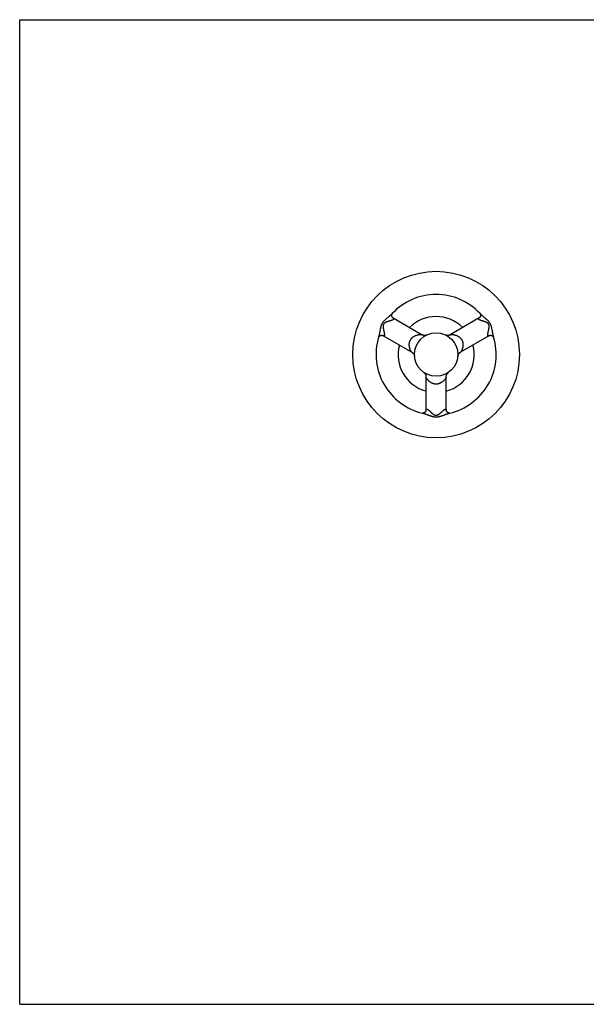
# Model space of a CAD drawing. Units: inches. Extents: x 0 to 11, y 0 to 8.5.
# Drawn here: x 0 to 4.9, y 0 to 8.5 of the extents above; entities that cross this region are included whole.
import ezdxf

# ---------------------------------------------------------------- set-up
doc = ezdxf.new("R2010")
doc.units = ezdxf.units.IN
doc.header["$LTSCALE"] = 0.605
doc.header["$MEASUREMENT"] = 0
doc.layers.get('0').update_dxf_attribs({"linetype": 'CONTINUOUS'})

msp = doc.modelspace()

# ---------------------------------------------------------------- linework, layer by layer
at = {"color": 7, "linetype": 'Continuous'}
for p, q in [((0, 0), (0, 8.5)), ((0, 8.5), (11, 8.5)), ((3.2154, 5.9628), (3.2154, 5.9629)), ((3.2228, 5.9248), (3.2228, 5.9248)), ((3.2228, 5.9248), (3.4729, 5.7803)), ((3.9666, 5.9248), (3.7164, 5.7803)), ((3.1353, 5.7732), (3.3855, 5.6287)), ((4.0541, 5.7732), (3.8039, 5.6287)), ((4.0907, 5.7605), (4.0908, 5.7605)), ((3.5072, 5.129), (3.5072, 5.4179)), ((3.6822, 5.129), (3.6822, 5.418)), ((3.4779, 5.1036), (3.4778, 5.1036)), ((0, 0), (11, 0))]:
    msp.add_line(p, q, dxfattribs=at)
for points in [[(3.2227, 5.9248), (3.2227, 5.9248), (3.2226, 5.9248), (3.2225, 5.9249), (3.2224, 5.925), (3.2222, 5.9251), (3.222, 5.9253), (3.2217, 5.9255), (3.2214, 5.9257), (3.2211, 5.926), (3.2207, 5.9263), (3.2204, 5.9266), (3.2199, 5.927), (3.2195, 5.9275), (3.2191, 5.928), (3.2186, 5.9285), (3.2181, 5.9291), (3.2176, 5.9297), (3.2171, 5.9304), (3.2167, 5.9311), (3.2162, 5.9319), (3.2157, 5.9327), (3.2152, 5.9335), (3.2147, 5.9345), (3.2143, 5.9354), (3.2138, 5.9365), (3.2134, 5.9376), (3.213, 5.9387), (3.2127, 5.9399), (3.2124, 5.941), (3.2121, 5.9423), (3.2119, 5.9435), (3.2117, 5.9448), (3.2116, 5.946), (3.2115, 5.9472), (3.2115, 5.9484), (3.2115, 5.9496), (3.2116, 5.9508), (3.2117, 5.9519), (3.2118, 5.9529), (3.212, 5.9539), (3.2122, 5.9549), (3.2124, 5.9558), (3.2126, 5.9566), (3.2129, 5.9574), (3.2131, 5.9581), (3.2133, 5.9588), (3.2136, 5.9594), (3.2138, 5.96), (3.2141, 5.9605), (3.2143, 5.961), (3.2145, 5.9614), (3.2147, 5.9618), (3.2149, 5.9621), (3.2151, 5.9624), (3.2152, 5.9626), (3.2154, 5.9628)], [(3.9742, 5.9624), (3.9744, 5.9621), (3.9746, 5.9618), (3.9748, 5.9614), (3.975, 5.961), (3.9752, 5.9605), (3.9755, 5.96), (3.9757, 5.9595), (3.9759, 5.9588), (3.9762, 5.9582), (3.9764, 5.9575), (3.9767, 5.9567), (3.9769, 5.9559), (3.9771, 5.955), (3.9773, 5.9541), (3.9774, 5.9531), (3.9776, 5.952), (3.9777, 5.951), (3.9778, 5.9498), (3.9778, 5.9487), (3.9778, 5.9475), (3.9777, 5.9462), (3.9776, 5.945), (3.9774, 5.9437), (3.9772, 5.9425), (3.977, 5.9412), (3.9767, 5.94), (3.9763, 5.9388), (3.9759, 5.9377), (3.9755, 5.9366), (3.9751, 5.9356), (3.9746, 5.9346), (3.9742, 5.9336), (3.9737, 5.9328), (3.9732, 5.9319), (3.9727, 5.9312), (3.9722, 5.9304), (3.9717, 5.9298), (3.9712, 5.9291), (3.9707, 5.9285), (3.9703, 5.928), (3.9698, 5.9275), (3.9694, 5.9271), (3.969, 5.9267), (3.9686, 5.9263), (3.9682, 5.926), (3.9679, 5.9257), (3.9676, 5.9255), (3.9673, 5.9253), (3.9671, 5.9251), (3.9669, 5.925), (3.9668, 5.9249), (3.9667, 5.9248), (3.9666, 5.9248), (3.9666, 5.9248)], [(3.9737, 5.9631), (3.9738, 5.963), (3.9739, 5.9629), (3.9741, 5.9627), (3.9742, 5.9624)], [(3.5132, 5.7779), (3.5119, 5.7774), (3.5105, 5.7769), (3.5091, 5.7764), (3.5077, 5.776), (3.5063, 5.7756), (3.5048, 5.7753), (3.5034, 5.775), (3.5019, 5.7747), (3.5005, 5.7746), (3.499, 5.7744), (3.4975, 5.7743), (3.4961, 5.7743), (3.4946, 5.7743), (3.4931, 5.7743), (3.4917, 5.7744), (3.4902, 5.7746), (3.4887, 5.7748), (3.4873, 5.775), (3.4858, 5.7753), (3.4844, 5.7756), (3.483, 5.776), (3.4816, 5.7765), (3.4802, 5.7769), (3.4788, 5.7775), (3.4774, 5.778), (3.4761, 5.7786), (3.4748, 5.7793), (3.4735, 5.78), (3.4729, 5.7803)], [(3.7164, 5.7803), (3.7158, 5.78), (3.7145, 5.7793), (3.7132, 5.7786), (3.7119, 5.778), (3.7105, 5.7775), (3.7091, 5.7769), (3.7077, 5.7765), (3.7063, 5.776), (3.7049, 5.7756), (3.7035, 5.7753), (3.702, 5.775), (3.7006, 5.7748), (3.6991, 5.7746), (3.6976, 5.7744), (3.6962, 5.7743), (3.6947, 5.7743), (3.6932, 5.7743), (3.6918, 5.7743), (3.6903, 5.7744), (3.6888, 5.7746), (3.6874, 5.7747), (3.6859, 5.775), (3.6845, 5.7753), (3.683, 5.7756), (3.6816, 5.776), (3.6802, 5.7764), (3.6788, 5.7769), (3.6774, 5.7774), (3.6761, 5.7779), (3.6753, 5.7783)], [(3.0984, 5.7602), (3.0985, 5.7604), (3.0986, 5.7605), (3.0987, 5.7607), (3.0988, 5.761)], [(3.0988, 5.761), (3.099, 5.7613), (3.0992, 5.7616), (3.0994, 5.762), (3.0996, 5.7624), (3.0999, 5.7628), (3.1003, 5.7633), (3.1006, 5.7638), (3.101, 5.7643), (3.1015, 5.7648), (3.102, 5.7654), (3.1025, 5.766), (3.1031, 5.7666), (3.1038, 5.7672), (3.1045, 5.7678), (3.1053, 5.7685), (3.1061, 5.7691), (3.107, 5.7697), (3.1079, 5.7704), (3.1089, 5.771), (3.11, 5.7716), (3.1111, 5.7721), (3.1122, 5.7727), (3.1134, 5.7731), (3.1146, 5.7736), (3.1158, 5.774), (3.117, 5.7743), (3.1182, 5.7746), (3.1194, 5.7749), (3.1205, 5.775), (3.1216, 5.7752), (3.1227, 5.7753), (3.1238, 5.7753), (3.1248, 5.7754), (3.1257, 5.7754), (3.1266, 5.7753), (3.1275, 5.7753), (3.1283, 5.7752), (3.1291, 5.7751), (3.1299, 5.7749), (3.1306, 5.7748), (3.1312, 5.7746), (3.1318, 5.7745), (3.1324, 5.7743), (3.1329, 5.7742), (3.1334, 5.774), (3.1338, 5.7739), (3.1341, 5.7737), (3.1344, 5.7736), (3.1347, 5.7735), (3.1349, 5.7734), (3.135, 5.7733), (3.1351, 5.7733), (3.1352, 5.7732), (3.1352, 5.7732)], [(4.0541, 5.7732), (4.0541, 5.7732), (4.0542, 5.7733), (4.0543, 5.7733), (4.0544, 5.7734), (4.0546, 5.7735), (4.0549, 5.7736), (4.0552, 5.7737), (4.0555, 5.7739), (4.0559, 5.774), (4.0564, 5.7742), (4.0569, 5.7743), (4.0575, 5.7745), (4.0581, 5.7746), (4.0587, 5.7748), (4.0594, 5.7749), (4.0601, 5.7751), (4.0609, 5.7752), (4.0617, 5.7752), (4.0626, 5.7753), (4.0635, 5.7754), (4.0645, 5.7754), (4.0655, 5.7753), (4.0665, 5.7753), (4.0676, 5.7752), (4.0687, 5.7751), (4.0699, 5.7749), (4.071, 5.7746), (4.0722, 5.7744), (4.0734, 5.774), (4.0746, 5.7736), (4.0758, 5.7732), (4.077, 5.7727), (4.0781, 5.7722), (4.0792, 5.7716), (4.0802, 5.771), (4.0812, 5.7704), (4.0822, 5.7698), (4.0831, 5.7692), (4.0839, 5.7685), (4.0847, 5.7679), (4.0854, 5.7673), (4.0861, 5.7666), (4.0867, 5.766), (4.0873, 5.7654), (4.0878, 5.7649), (4.0882, 5.7643), (4.0887, 5.7638), (4.089, 5.7633), (4.0894, 5.7629), (4.0896, 5.7624), (4.0899, 5.762), (4.0901, 5.7616), (4.0903, 5.7613), (4.0905, 5.761), (4.0906, 5.7608), (4.0907, 5.7605)], [(3.3854, 5.6287), (3.386, 5.6284), (3.3872, 5.6277), (3.3885, 5.6268), (3.3897, 5.626), (3.3908, 5.6251), (3.392, 5.6242), (3.3931, 5.6232), (3.3942, 5.6222), (3.3952, 5.6211), (3.3962, 5.62), (3.3972, 5.6189), (3.3982, 5.6178), (3.3991, 5.6166), (3.3999, 5.6154), (3.4008, 5.6142), (3.4015, 5.6129), (3.4023, 5.6116), (3.403, 5.6103), (3.4036, 5.609), (3.4042, 5.6077), (3.4048, 5.6063), (3.4053, 5.6049), (3.4058, 5.6036), (3.4062, 5.6022), (3.4066, 5.6007), (3.4069, 5.5993), (3.4072, 5.5979), (3.4074, 5.5965), (3.4076, 5.5951)], [(3.7815, 5.5935), (3.7817, 5.595), (3.7819, 5.5965), (3.7821, 5.5979), (3.7824, 5.5993), (3.7827, 5.6008), (3.7831, 5.6022), (3.7835, 5.6036), (3.784, 5.605), (3.7845, 5.6064), (3.7851, 5.6077), (3.7857, 5.6091), (3.7864, 5.6104), (3.7871, 5.6117), (3.7878, 5.613), (3.7886, 5.6142), (3.7894, 5.6154), (3.7903, 5.6166), (3.7912, 5.6178), (3.7921, 5.619), (3.7931, 5.6201), (3.7941, 5.6211), (3.7951, 5.6222), (3.7962, 5.6232), (3.7973, 5.6242), (3.7985, 5.6251), (3.7996, 5.626), (3.8008, 5.6268), (3.8021, 5.6277), (3.8033, 5.6284), (3.8039, 5.6287)], [(3.4878, 5.4549), (3.489, 5.4541), (3.4902, 5.4532), (3.4913, 5.4522), (3.4924, 5.4513), (3.4935, 5.4503), (3.4945, 5.4492), (3.4955, 5.4482), (3.4965, 5.447), (3.4974, 5.4459), (3.4983, 5.4447), (3.4992, 5.4435), (3.5, 5.4423), (3.5008, 5.4411), (3.5015, 5.4398), (3.5022, 5.4385), (3.5029, 5.4371), (3.5035, 5.4358), (3.504, 5.4344), (3.5045, 5.433), (3.505, 5.4316), (3.5054, 5.4302), (3.5058, 5.4288), (3.5062, 5.4274), (3.5064, 5.4259), (3.5067, 5.4245), (3.5069, 5.423), (3.507, 5.4215), (3.5071, 5.4201), (3.5071, 5.4186), (3.5072, 5.4179)], [(3.6822, 5.4179), (3.6822, 5.4186), (3.6822, 5.42), (3.6823, 5.4215), (3.6824, 5.423), (3.6826, 5.4244), (3.6829, 5.4259), (3.6831, 5.4274), (3.6835, 5.4288), (3.6839, 5.4302), (3.6843, 5.4316), (3.6848, 5.433), (3.6853, 5.4344), (3.6858, 5.4358), (3.6864, 5.4371), (3.6871, 5.4385), (3.6878, 5.4398), (3.6885, 5.441), (3.6893, 5.4423), (3.6901, 5.4435), (3.691, 5.4447), (3.6919, 5.4459), (3.6928, 5.447), (3.6938, 5.4481), (3.6948, 5.4492), (3.6958, 5.4503), (3.6969, 5.4513), (3.698, 5.4522), (3.6991, 5.4532), (3.7003, 5.454)], [(3.5072, 5.129), (3.5072, 5.129), (3.5072, 5.1289), (3.5071, 5.1288), (3.5071, 5.1286), (3.5071, 5.1284), (3.5071, 5.1281), (3.507, 5.1278), (3.507, 5.1274), (3.5069, 5.127), (3.5068, 5.1265), (3.5067, 5.126), (3.5066, 5.1255), (3.5064, 5.1249), (3.5062, 5.1242), (3.506, 5.1236), (3.5057, 5.1229), (3.5054, 5.1221), (3.5051, 5.1214), (3.5047, 5.1206), (3.5043, 5.1198), (3.5038, 5.119), (3.5033, 5.1181), (3.5028, 5.1172), (3.5021, 5.1164), (3.5015, 5.1155), (3.5007, 5.1146), (3.5, 5.1137), (3.4991, 5.1128), (3.4982, 5.1119), (3.4973, 5.1111), (3.4963, 5.1103), (3.4953, 5.1095), (3.4943, 5.1088), (3.4933, 5.1081), (3.4923, 5.1075), (3.4912, 5.1069), (3.4902, 5.1064), (3.4892, 5.1059), (3.4882, 5.1055), (3.4873, 5.1052), (3.4864, 5.1049), (3.4855, 5.1046), (3.4847, 5.1044), (3.4839, 5.1042), (3.4831, 5.104), (3.4824, 5.1039), (3.4817, 5.1038), (3.4811, 5.1037), (3.4806, 5.1037), (3.48, 5.1036), (3.4796, 5.1036), (3.4791, 5.1036), (3.4787, 5.1036), (3.4784, 5.1036), (3.4781, 5.1036), (3.4779, 5.1036)], [(3.7111, 5.1036), (3.7108, 5.1036), (3.7104, 5.1036), (3.71, 5.1036), (3.7095, 5.1036), (3.709, 5.1036), (3.7084, 5.1037), (3.7078, 5.1038), (3.7072, 5.1038), (3.7064, 5.104), (3.7057, 5.1041), (3.7049, 5.1043), (3.704, 5.1045), (3.7031, 5.1048), (3.7022, 5.1051), (3.7012, 5.1055), (3.7002, 5.1059), (3.6992, 5.1064), (3.6981, 5.1069), (3.697, 5.1075), (3.6959, 5.1082), (3.6948, 5.1089), (3.6938, 5.1096), (3.6927, 5.1105), (3.6917, 5.1113), (3.6907, 5.1122), (3.6898, 5.1132), (3.689, 5.1141), (3.6882, 5.1151), (3.6874, 5.116), (3.6867, 5.117), (3.6861, 5.1179), (3.6856, 5.1188), (3.6851, 5.1197), (3.6846, 5.1205), (3.6842, 5.1213), (3.6839, 5.1222), (3.6836, 5.1229), (3.6833, 5.1237), (3.6831, 5.1244), (3.6829, 5.125), (3.6827, 5.1257), (3.6825, 5.1262), (3.6824, 5.1268), (3.6823, 5.1272), (3.6823, 5.1276), (3.6822, 5.128), (3.6822, 5.1283), (3.6822, 5.1285), (3.6822, 5.1287), (3.6822, 5.1289), (3.6822, 5.129), (3.6822, 5.129)], [(3.7118, 5.1036), (3.7118, 5.1036), (3.7116, 5.1036), (3.7114, 5.1036), (3.7111, 5.1036)]]:
    msp.add_lwpolyline(points, dxfattribs=at)
for radius in [0.7188, 0.1875]:
    msp.add_circle((3.5947, 5.609), radius, dxfattribs=at)
for radius, start, end in [(0.5188, 43.0137, 136.9863), (0.3281, 45.46717, 134.53283), (0.5188, 163.0137, 256.9863), (0.5188, 283.0137, 16.9863), (0.3281, 165.46717, 254.53283), (0.3281, 285.46717, 14.53283)]:
    msp.add_arc((3.5947, 5.609), radius, start, end, dxfattribs=at)
for points, knots in [([(3.2153, 5.9629), (3.2147, 5.9621), (3.2132, 5.9607), (3.211, 5.9585), (3.2087, 5.9562), (3.2055, 5.9532), (3.2013, 5.9495), (3.1961, 5.9449), (3.1906, 5.9403), (3.185, 5.9357), (3.1792, 5.9309), (3.1734, 5.926), (3.1675, 5.921), (3.1625, 5.9166), (3.1586, 5.9131), (3.1556, 5.9103), (3.1527, 5.9075), (3.1497, 5.9046), (3.1468, 5.9016), (3.144, 5.8986), (3.1412, 5.8954), (3.1385, 5.8921), (3.1359, 5.8887), (3.1334, 5.8852), (3.131, 5.8817), (3.1296, 5.8792), (3.1288, 5.8779)], [0, 0, 0, 0, 0.024906, 0.050518, 0.076764, 0.103584, 0.158782, 0.215818, 0.274469, 0.33456, 0.395971, 0.458615, 0.522442, 0.587424, 0.620346, 0.653554, 0.687052, 0.720837, 0.754909, 0.789265, 0.823888, 0.85876, 0.893851, 0.929127, 0.964534, 1, 1, 1, 1]), ([(4.0605, 5.8779), (4.0598, 5.8792), (4.0586, 5.881), (4.0571, 5.8835), (4.0555, 5.8858), (4.0534, 5.8887), (4.0508, 5.8921), (4.0481, 5.8954), (4.0453, 5.8986), (4.0425, 5.9016), (4.0396, 5.9046), (4.0366, 5.9075), (4.0337, 5.9103), (4.0307, 5.9131), (4.0268, 5.9166), (4.0228, 5.9201), (4.0188, 5.9235), (4.0149, 5.9268), (4.0101, 5.9309), (4.0043, 5.9357), (3.9987, 5.9403), (3.9932, 5.9449), (3.988, 5.9495), (3.9838, 5.9532), (3.9806, 5.9562), (3.9783, 5.9585), (3.9761, 5.9607), (3.9746, 5.9621), (3.974, 5.9629)], [0, 0, 0, 0, 0.035465, 0.053182, 0.070874, 0.106151, 0.141241, 0.176114, 0.210739, 0.245095, 0.279163, 0.312943, 0.346438, 0.379648, 0.412572, 0.477555, 0.509614, 0.541383, 0.604029, 0.665441, 0.725532, 0.784182, 0.841217, 0.896413, 0.923233, 0.949481, 0.975095, 1, 1, 1, 1]), ([(3.1288, 5.8779), (3.1281, 5.8767), (3.1267, 5.8742), (3.1248, 5.8703), (3.123, 5.8664), (3.1214, 5.8625), (3.1199, 5.8585), (3.1186, 5.8545), (3.1173, 5.8505), (3.1162, 5.8465), (3.1151, 5.8425), (3.1142, 5.8386), (3.1133, 5.8346), (3.1122, 5.8294), (3.1109, 5.823), (3.1095, 5.8153), (3.1082, 5.8078), (3.1069, 5.8004), (3.1057, 5.7932), (3.1044, 5.7862), (3.1031, 5.7794), (3.102, 5.7739), (3.101, 5.7696), (3.1002, 5.7665), (3.0994, 5.7635), (3.0988, 5.7615), (3.0985, 5.7605)], [0, 0, 0, 0, 0.035466, 0.070873, 0.106149, 0.14124, 0.176112, 0.210737, 0.245094, 0.279164, 0.312945, 0.34644, 0.379648, 0.412571, 0.477556, 0.541386, 0.604032, 0.665442, 0.725532, 0.784184, 0.84122, 0.896417, 0.923238, 0.949488, 0.975102, 1, 1, 1, 1]), ([(3.1409, 5.871), (3.1403, 5.87), (3.1395, 5.8684), (3.1386, 5.8662), (3.1381, 5.8645), (3.1377, 5.8628), (3.1373, 5.8611), (3.137, 5.8594), (3.1368, 5.8578), (3.1367, 5.8561), (3.1366, 5.854), (3.1366, 5.8518), (3.1366, 5.8497), (3.1367, 5.8476), (3.1369, 5.8451), (3.1373, 5.8421), (3.1377, 5.8391), (3.1381, 5.8362), (3.1386, 5.8333), (3.1392, 5.8305), (3.1397, 5.8278), (3.1403, 5.8251), (3.141, 5.8215), (3.142, 5.8172), (3.1432, 5.8121), (3.1443, 5.8072), (3.1453, 5.8025), (3.1462, 5.7979), (3.1471, 5.7936), (3.1477, 5.7894), (3.148, 5.7868), (3.1481, 5.7855)], [0, 0, 0, 0, 0.040906, 0.061194, 0.081296, 0.101178, 0.120818, 0.140215, 0.159369, 0.178291, 0.196991, 0.233764, 0.251863, 0.269787, 0.305141, 0.339888, 0.374078, 0.40775, 0.440931, 0.47364, 0.505889, 0.537688, 0.569039, 0.630392, 0.689907, 0.747495, 0.803021, 0.856301, 0.907103, 0.955125, 1, 1, 1, 1]), ([(3.2186, 5.9075), (3.2174, 5.9069), (3.2149, 5.9058), (3.211, 5.9043), (3.2068, 5.9029), (3.2024, 5.9014), (3.1978, 5.8999), (3.193, 5.8984), (3.188, 5.8969), (3.1829, 5.8953), (3.1777, 5.8936), (3.1723, 5.8918), (3.1668, 5.8897), (3.1622, 5.8878), (3.1586, 5.886), (3.1558, 5.8846), (3.153, 5.8829), (3.1507, 5.8814), (3.149, 5.8801), (3.1476, 5.879), (3.1464, 5.8779), (3.1451, 5.8767), (3.1439, 5.8754), (3.1424, 5.8735), (3.1415, 5.872), (3.1409, 5.871)], [0, 0, 0, 0, 0.044875, 0.0929, 0.143701, 0.196983, 0.252511, 0.310099, 0.369615, 0.43097, 0.49412, 0.559078, 0.62593, 0.694863, 0.730217, 0.76624, 0.803013, 0.84063, 0.859785, 0.879182, 0.898822, 0.918704, 0.938805, 0.959094, 1, 1, 1, 1]), ([(3.2228, 5.9248), (3.2231, 5.9246), (3.2237, 5.9242), (3.2246, 5.9236), (3.2254, 5.923), (3.2262, 5.9224), (3.2269, 5.9218), (3.2274, 5.9212), (3.2279, 5.9206), (3.2285, 5.9198), (3.2288, 5.919), (3.2291, 5.9181), (3.2291, 5.9176), (3.2292, 5.917), (3.2291, 5.9164), (3.2289, 5.9158), (3.2287, 5.9151), (3.2281, 5.9142), (3.2273, 5.9131), (3.2262, 5.9121), (3.225, 5.9111), (3.2236, 5.9102), (3.2221, 5.9092), (3.2204, 5.9083), (3.2192, 5.9078), (3.2186, 5.9075)], [0, 0, 0, 0, 0.045131, 0.087858, 0.128139, 0.165962, 0.201341, 0.234341, 0.265117, 0.293861, 0.346139, 0.370332, 0.393661, 0.416488, 0.439171, 0.462046, 0.485397, 0.534322, 0.587225, 0.64469, 0.70688, 0.773726, 0.845036, 0.92055, 1, 1, 1, 1]), ([(3.9707, 5.9075), (3.9701, 5.9078), (3.9689, 5.9083), (3.9673, 5.9092), (3.9657, 5.9102), (3.9643, 5.9111), (3.9631, 5.9121), (3.962, 5.9131), (3.9612, 5.9142), (3.9606, 5.9151), (3.9604, 5.9158), (3.9602, 5.9164), (3.9602, 5.917), (3.9602, 5.9176), (3.9602, 5.9181), (3.9605, 5.919), (3.9609, 5.9198), (3.9614, 5.9206), (3.9619, 5.9212), (3.9625, 5.9218), (3.9631, 5.9224), (3.9639, 5.923), (3.9647, 5.9236), (3.9656, 5.9242), (3.9662, 5.9246), (3.9666, 5.9248)], [0, 0, 0, 0, 0.079451, 0.154966, 0.226276, 0.293121, 0.355311, 0.412777, 0.465679, 0.514603, 0.537953, 0.560829, 0.583515, 0.606347, 0.629682, 0.653878, 0.706143, 0.734882, 0.765661, 0.798668, 0.834053, 0.871878, 0.912156, 0.954875, 1, 1, 1, 1]), ([(4.0484, 5.871), (4.0478, 5.872), (4.0465, 5.874), (4.0446, 5.8762), (4.0429, 5.8779), (4.0417, 5.879), (4.0404, 5.8801), (4.039, 5.8811), (4.0377, 5.882), (4.0358, 5.8832), (4.0335, 5.8846), (4.0307, 5.886), (4.028, 5.8873), (4.0252, 5.8886), (4.0224, 5.8897), (4.0197, 5.8908), (4.0161, 5.8921), (4.0116, 5.8936), (4.0064, 5.8953), (4.0013, 5.8969), (3.9963, 5.8984), (3.9915, 5.8999), (3.9869, 5.9014), (3.9825, 5.9029), (3.9783, 5.9043), (3.9744, 5.9058), (3.9719, 5.9069), (3.9707, 5.9075)], [0, 0, 0, 0, 0.040907, 0.081281, 0.101164, 0.120804, 0.140201, 0.159355, 0.178278, 0.196978, 0.233752, 0.269774, 0.305128, 0.339876, 0.374067, 0.407739, 0.440921, 0.50588, 0.56903, 0.630384, 0.689901, 0.747489, 0.803018, 0.856299, 0.907101, 0.955125, 1, 1, 1, 1]), ([(4.0412, 5.7855), (4.0413, 5.7868), (4.0416, 5.7894), (4.0422, 5.7936), (4.0431, 5.7979), (4.044, 5.8025), (4.045, 5.8072), (4.0461, 5.8121), (4.0473, 5.8172), (4.0485, 5.8224), (4.0496, 5.8278), (4.0507, 5.8334), (4.0515, 5.8381), (4.052, 5.8421), (4.0524, 5.8451), (4.0526, 5.8482), (4.0527, 5.8513), (4.0527, 5.8545), (4.0525, 5.8572), (4.0523, 5.8594), (4.052, 5.8611), (4.0517, 5.8628), (4.0512, 5.8645), (4.0507, 5.8662), (4.0498, 5.8684), (4.049, 5.87), (4.0484, 5.871)], [0, 0, 0, 0, 0.044875, 0.092898, 0.143699, 0.19698, 0.252508, 0.310096, 0.369612, 0.430966, 0.494116, 0.559074, 0.625925, 0.660116, 0.694864, 0.730217, 0.76624, 0.803013, 0.84063, 0.859785, 0.879182, 0.898822, 0.918704, 0.938805, 0.959094, 1, 1, 1, 1]), ([(4.0908, 5.7605), (4.0905, 5.7615), (4.0899, 5.7635), (4.0891, 5.7665), (4.0883, 5.7696), (4.0873, 5.7739), (4.0862, 5.7794), (4.0849, 5.7862), (4.0836, 5.7932), (4.0824, 5.8004), (4.0811, 5.8078), (4.0798, 5.8153), (4.0784, 5.823), (4.0771, 5.8294), (4.076, 5.8346), (4.0751, 5.8386), (4.0742, 5.8425), (4.0731, 5.8465), (4.072, 5.8505), (4.0707, 5.8545), (4.0694, 5.8585), (4.0679, 5.8625), (4.0663, 5.8664), (4.0645, 5.8703), (4.0626, 5.8742), (4.0612, 5.8767), (4.0605, 5.8779)], [0, 0, 0, 0, 0.024904, 0.050518, 0.076767, 0.103587, 0.158782, 0.215818, 0.27447, 0.33456, 0.395972, 0.458618, 0.522444, 0.587425, 0.620347, 0.653555, 0.687052, 0.720837, 0.754909, 0.789265, 0.823889, 0.858761, 0.893851, 0.929127, 0.964534, 1, 1, 1, 1]), ([(3.1481, 5.7855), (3.1482, 5.7848), (3.1483, 5.7835), (3.1483, 5.7816), (3.1483, 5.7798), (3.1482, 5.7781), (3.148, 5.7765), (3.1476, 5.7751), (3.1471, 5.7738), (3.1466, 5.7729), (3.1461, 5.7723), (3.1457, 5.7719), (3.1452, 5.7715), (3.1447, 5.7713), (3.1441, 5.771), (3.1433, 5.7708), (3.1424, 5.7708), (3.1415, 5.7708), (3.1407, 5.7709), (3.1399, 5.7711), (3.139, 5.7714), (3.1381, 5.7717), (3.1372, 5.7722), (3.1362, 5.7726), (3.1356, 5.773), (3.1353, 5.7732)], [0, 0, 0, 0, 0.079449, 0.154963, 0.226271, 0.293114, 0.355303, 0.412767, 0.465668, 0.514591, 0.537941, 0.560817, 0.583501, 0.606332, 0.629665, 0.65386, 0.706121, 0.73486, 0.765641, 0.798653, 0.834043, 0.871873, 0.912155, 0.954877, 1, 1, 1, 1]), ([(3.3738, 5.7365), (3.3748, 5.7382), (3.3764, 5.7407), (3.3786, 5.7439), (3.3804, 5.7462), (3.3822, 5.7484), (3.3841, 5.7505), (3.386, 5.7525), (3.388, 5.7544), (3.3899, 5.7562), (3.3919, 5.758), (3.3939, 5.7596), (3.3965, 5.7616), (3.3998, 5.7639), (3.405, 5.7672), (3.4114, 5.7707), (3.419, 5.774), (3.4252, 5.7762), (3.43, 5.7777), (3.4334, 5.7786), (3.4368, 5.7794), (3.4411, 5.7803), (3.4463, 5.7812), (3.4513, 5.7818), (3.4551, 5.7821), (3.4577, 5.7822), (3.4603, 5.7823), (3.4626, 5.7822), (3.4648, 5.7821), (3.4669, 5.7819), (3.4685, 5.7817), (3.4696, 5.7815), (3.4704, 5.7813), (3.4711, 5.7811), (3.4718, 5.7808), (3.4724, 5.7806), (3.4728, 5.7804), (3.4729, 5.7803)], [0, 0, 0, 0, 0.051411, 0.076889, 0.102106, 0.126995, 0.1515, 0.175589, 0.199236, 0.22243, 0.245163, 0.267442, 0.289273, 0.331638, 0.372372, 0.44942, 0.521312, 0.588698, 0.620844, 0.652004, 0.682197, 0.711436, 0.767021, 0.818634, 0.842862, 0.86597, 0.887885, 0.90853, 0.927814, 0.945627, 0.961857, 0.969342, 0.976387, 0.982982, 0.989118, 0.994789, 1, 1, 1, 1]), ([(3.7164, 5.7803), (3.7165, 5.7804), (3.7169, 5.7806), (3.7175, 5.7808), (3.7182, 5.7811), (3.7189, 5.7813), (3.7197, 5.7815), (3.7208, 5.7817), (3.7224, 5.7819), (3.7245, 5.7821), (3.7267, 5.7822), (3.729, 5.7823), (3.7316, 5.7822), (3.7342, 5.7821), (3.738, 5.7818), (3.743, 5.7812), (3.7482, 5.7803), (3.7525, 5.7794), (3.7559, 5.7786), (3.7593, 5.7777), (3.7641, 5.7762), (3.7703, 5.774), (3.7765, 5.7713), (3.7816, 5.7687), (3.7856, 5.7664), (3.7895, 5.7639), (3.7935, 5.7611), (3.7968, 5.7585), (3.7994, 5.7562), (3.8014, 5.7544), (3.8033, 5.7525), (3.8052, 5.7505), (3.8071, 5.7484), (3.8089, 5.7462), (3.8107, 5.7439), (3.8129, 5.7407), (3.8145, 5.7382), (3.8155, 5.7365)], [0, 0, 0, 0, 0.005212, 0.010884, 0.017019, 0.023614, 0.030659, 0.038143, 0.054372, 0.072183, 0.091466, 0.112112, 0.134026, 0.157134, 0.181362, 0.232974, 0.28856, 0.317798, 0.347991, 0.37915, 0.411296, 0.478681, 0.550572, 0.588409, 0.627637, 0.668372, 0.710735, 0.75484, 0.777573, 0.800767, 0.824414, 0.848502, 0.873007, 0.897895, 0.923112, 0.94859, 1, 1, 1, 1]), ([(4.0541, 5.7732), (4.0537, 5.773), (4.0531, 5.7726), (4.0521, 5.7722), (4.0512, 5.7717), (4.0503, 5.7714), (4.0494, 5.7711), (4.0486, 5.7709), (4.0478, 5.7708), (4.0469, 5.7708), (4.046, 5.7708), (4.0452, 5.771), (4.0446, 5.7713), (4.0441, 5.7715), (4.0437, 5.7719), (4.0432, 5.7723), (4.0427, 5.7729), (4.0422, 5.7738), (4.0417, 5.7751), (4.0413, 5.7765), (4.0411, 5.7781), (4.041, 5.7798), (4.041, 5.7816), (4.041, 5.7835), (4.0411, 5.7848), (4.0412, 5.7855)], [0, 0, 0, 0, 0.045129, 0.087853, 0.128133, 0.165955, 0.201335, 0.234338, 0.265116, 0.29386, 0.346138, 0.370329, 0.393656, 0.416482, 0.439166, 0.462042, 0.485394, 0.53432, 0.587222, 0.644688, 0.706879, 0.773725, 0.845034, 0.920549, 1, 1, 1, 1]), ([(3.3854, 5.6287), (3.3853, 5.6289), (3.3849, 5.6291), (3.3844, 5.6295), (3.3839, 5.6299), (3.3833, 5.6305), (3.3828, 5.6311), (3.382, 5.6319), (3.381, 5.6332), (3.3798, 5.6349), (3.3786, 5.6367), (3.3774, 5.6388), (3.3757, 5.6418), (3.3737, 5.6459), (3.3718, 5.6504), (3.3703, 5.6542), (3.3688, 5.6584), (3.3674, 5.6627), (3.3662, 5.6673), (3.3651, 5.6722), (3.3642, 5.6773), (3.3635, 5.6825), (3.3631, 5.6867), (3.3629, 5.6911), (3.3629, 5.6956), (3.3631, 5.7003), (3.3635, 5.7052), (3.3642, 5.7102), (3.3651, 5.7145), (3.366, 5.7179), (3.3668, 5.7206), (3.3677, 5.7233), (3.3687, 5.7259), (3.3698, 5.7286), (3.3715, 5.7322), (3.3728, 5.7348), (3.3738, 5.7365)], [0, 0, 0, 0, 0.005214, 0.010887, 0.017023, 0.023618, 0.030666, 0.038153, 0.054385, 0.072203, 0.091485, 0.11213, 0.134047, 0.18138, 0.232996, 0.260309, 0.288587, 0.34801, 0.379168, 0.411314, 0.478698, 0.51405, 0.550599, 0.588435, 0.627661, 0.668395, 0.710757, 0.754859, 0.800779, 0.824424, 0.848511, 0.873015, 0.897902, 0.923117, 0.948593, 1, 1, 1, 1]), ([(3.8155, 5.7365), (3.8165, 5.7348), (3.8179, 5.7322), (3.8195, 5.7286), (3.8206, 5.7259), (3.8216, 5.7233), (3.8225, 5.7206), (3.8233, 5.7179), (3.8242, 5.7145), (3.8251, 5.7102), (3.8258, 5.7052), (3.8262, 5.7003), (3.8264, 5.6956), (3.8264, 5.6911), (3.8262, 5.6867), (3.8258, 5.6825), (3.8251, 5.6772), (3.824, 5.671), (3.8222, 5.6639), (3.8205, 5.6584), (3.819, 5.6542), (3.8175, 5.6504), (3.8156, 5.6459), (3.8136, 5.6418), (3.8119, 5.6388), (3.8107, 5.6367), (3.8095, 5.6349), (3.8083, 5.6332), (3.8073, 5.6319), (3.8065, 5.6311), (3.806, 5.6305), (3.8054, 5.6299), (3.8049, 5.6295), (3.8044, 5.6291), (3.804, 5.6288), (3.8039, 5.6287)], [0, 0, 0, 0, 0.051411, 0.076889, 0.102106, 0.126994, 0.1515, 0.175588, 0.199235, 0.245158, 0.289262, 0.331626, 0.372362, 0.41159, 0.449427, 0.485978, 0.521331, 0.588718, 0.652013, 0.711441, 0.739722, 0.767035, 0.818643, 0.865972, 0.887892, 0.90854, 0.92782, 0.945628, 0.961851, 0.969337, 0.976385, 0.982982, 0.989118, 0.994789, 1, 1, 1, 1]), ([(3.5947, 5.354), (3.5927, 5.354), (3.5897, 5.3541), (3.5858, 5.3545), (3.583, 5.3549), (3.5801, 5.3553), (3.5774, 5.3559), (3.5747, 5.3566), (3.5712, 5.3575), (3.5671, 5.3589), (3.5624, 5.3607), (3.5579, 5.3628), (3.5538, 5.365), (3.5499, 5.3672), (3.5462, 5.3696), (3.5428, 5.372), (3.5385, 5.3753), (3.5346, 5.3786), (3.5309, 5.382), (3.5276, 5.3854), (3.5245, 5.3887), (3.5216, 5.3921), (3.519, 5.3953), (3.5161, 5.3992), (3.5136, 5.403), (3.5118, 5.406), (3.5107, 5.4081), (3.5096, 5.41), (3.5088, 5.4119), (3.5082, 5.4134), (3.5078, 5.4145), (3.5076, 5.4153), (3.5074, 5.416), (3.5073, 5.4167), (3.5072, 5.4173), (3.5072, 5.4177), (3.5072, 5.4179)], [0, 0, 0, 0, 0.05141, 0.076889, 0.102105, 0.126993, 0.151498, 0.175587, 0.199233, 0.245156, 0.28926, 0.331623, 0.372359, 0.411586, 0.449423, 0.485974, 0.521327, 0.588713, 0.620857, 0.652015, 0.711443, 0.739724, 0.767035, 0.818642, 0.865974, 0.887893, 0.90854, 0.927819, 0.945628, 0.961852, 0.969338, 0.976386, 0.982982, 0.989118, 0.994789, 1, 1, 1, 1]), ([(3.6822, 5.4179), (3.6822, 5.4177), (3.6821, 5.4173), (3.682, 5.4167), (3.6819, 5.416), (3.6817, 5.4153), (3.6815, 5.4145), (3.6811, 5.4134), (3.6805, 5.4119), (3.6797, 5.41), (3.6787, 5.4081), (3.6775, 5.406), (3.6762, 5.4038), (3.6748, 5.4016), (3.6732, 5.3993), (3.6715, 5.3969), (3.669, 5.3937), (3.6663, 5.3904), (3.6633, 5.3871), (3.6609, 5.3846), (3.6584, 5.382), (3.6547, 5.3786), (3.6475, 5.3725), (3.6379, 5.366), (3.6284, 5.3613), (3.6222, 5.3589), (3.6172, 5.3572), (3.6119, 5.3558), (3.6063, 5.3548), (3.6005, 5.3541), (3.5966, 5.354), (3.5947, 5.354)], [0, 0, 0, 0, 0.005212, 0.010884, 0.017021, 0.023617, 0.030665, 0.038153, 0.054388, 0.072203, 0.091489, 0.112136, 0.134056, 0.157168, 0.181399, 0.2067, 0.233026, 0.288622, 0.317865, 0.348064, 0.379229, 0.411381, 0.478779, 0.627622, 0.71071, 0.754823, 0.800752, 0.84849, 0.897885, 0.948579, 1, 1, 1, 1]), ([(3.4778, 5.1036), (3.4788, 5.1033), (3.4808, 5.1029), (3.4838, 5.102), (3.4869, 5.1012), (3.4911, 5.0999), (3.4965, 5.0981), (3.503, 5.0958), (3.5097, 5.0934), (3.5166, 5.0909), (3.5236, 5.0883), (3.5308, 5.0857), (3.5381, 5.0831), (3.5443, 5.0809), (3.5494, 5.0793), (3.5532, 5.0781), (3.5571, 5.077), (3.5611, 5.0759), (3.5651, 5.0749), (3.5692, 5.0739), (3.5726, 5.0733), (3.5754, 5.0728), (3.5782, 5.0723), (3.5818, 5.0718), (3.586, 5.0714), (3.5903, 5.0712), (3.5932, 5.0711), (3.5947, 5.0711)], [0, 0, 0, 0, 0.024904, 0.050518, 0.076767, 0.103587, 0.158781, 0.215817, 0.274469, 0.33456, 0.395972, 0.458617, 0.522444, 0.587425, 0.620348, 0.653557, 0.687053, 0.720837, 0.754908, 0.789264, 0.823887, 0.841294, 0.85876, 0.893851, 0.929127, 0.964534, 1, 1, 1, 1]), ([(3.5072, 5.129), (3.5072, 5.1294), (3.5072, 5.1302), (3.5072, 5.1313), (3.5073, 5.1323), (3.5075, 5.1332), (3.5077, 5.1341), (3.5079, 5.1349), (3.5082, 5.1356), (3.5086, 5.1365), (3.5091, 5.1372), (3.5097, 5.1378), (3.5102, 5.1382), (3.5107, 5.1385), (3.5112, 5.1387), (3.5118, 5.1389), (3.5126, 5.139), (3.5136, 5.139), (3.515, 5.1388), (3.5164, 5.1384), (3.5178, 5.1378), (3.5194, 5.1371), (3.5209, 5.1362), (3.5226, 5.1352), (3.5237, 5.1345), (3.5242, 5.1341)], [0, 0, 0, 0, 0.045132, 0.087859, 0.128138, 0.165958, 0.201334, 0.234335, 0.265113, 0.293861, 0.346145, 0.370334, 0.393656, 0.41648, 0.439163, 0.462041, 0.485393, 0.53432, 0.587223, 0.644689, 0.706879, 0.773725, 0.845034, 0.920549, 1, 1, 1, 1]), ([(3.5242, 5.1341), (3.5253, 5.1333), (3.5274, 5.1317), (3.5307, 5.1291), (3.5341, 5.1262), (3.5375, 5.1231), (3.5411, 5.1199), (3.5448, 5.1164), (3.5486, 5.1129), (3.5526, 5.1093), (3.5567, 5.1056), (3.5602, 5.1025), (3.5632, 5.1001), (3.5654, 5.0982), (3.5678, 5.0964), (3.5703, 5.0946), (3.5728, 5.0928), (3.5755, 5.0911), (3.5783, 5.0896), (3.5807, 5.0883), (3.5827, 5.0875), (3.5843, 5.0869), (3.5859, 5.0863), (3.5876, 5.0859), (3.5893, 5.0855), (3.5917, 5.0851), (3.5935, 5.085), (3.5947, 5.085)], [0, 0, 0, 0, 0.044875, 0.092898, 0.143699, 0.19698, 0.252507, 0.310095, 0.369611, 0.430965, 0.494114, 0.559072, 0.592253, 0.625926, 0.660116, 0.694864, 0.730218, 0.76624, 0.803013, 0.84063, 0.859784, 0.879181, 0.898822, 0.918704, 0.938805, 0.959094, 1, 1, 1, 1]), ([(3.5947, 5.085), (3.5958, 5.085), (3.5982, 5.0852), (3.6011, 5.0857), (3.6034, 5.0863), (3.6055, 5.087), (3.6076, 5.0879), (3.6096, 5.0888), (3.6115, 5.0898), (3.6138, 5.0911), (3.6165, 5.0928), (3.6191, 5.0946), (3.6215, 5.0964), (3.6239, 5.0982), (3.6262, 5.1001), (3.6284, 5.1019), (3.6305, 5.1038), (3.6327, 5.1056), (3.6347, 5.1075), (3.6374, 5.1099), (3.6407, 5.1129), (3.6445, 5.1164), (3.6482, 5.1199), (3.6518, 5.1231), (3.6552, 5.1262), (3.6586, 5.1291), (3.6619, 5.1317), (3.664, 5.1333), (3.6651, 5.1341)], [0, 0, 0, 0, 0.040907, 0.081281, 0.101164, 0.120804, 0.159348, 0.178272, 0.196971, 0.233746, 0.269767, 0.305122, 0.339871, 0.374061, 0.407734, 0.440916, 0.473626, 0.505876, 0.537675, 0.569027, 0.630382, 0.689899, 0.747488, 0.803015, 0.856297, 0.9071, 0.955124, 1, 1, 1, 1]), ([(3.5947, 5.0711), (3.5961, 5.0711), (3.599, 5.0712), (3.6033, 5.0714), (3.6075, 5.0718), (3.6111, 5.0723), (3.6139, 5.0728), (3.6167, 5.0733), (3.6201, 5.0739), (3.6242, 5.0749), (3.6282, 5.0759), (3.6322, 5.077), (3.6361, 5.0781), (3.64, 5.0793), (3.645, 5.0809), (3.6512, 5.0831), (3.6585, 5.0857), (3.6657, 5.0883), (3.6727, 5.0909), (3.6796, 5.0934), (3.6863, 5.0958), (3.6928, 5.0981), (3.6982, 5.0999), (3.7024, 5.1012), (3.7055, 5.102), (3.7085, 5.1029), (3.7105, 5.1033), (3.7115, 5.1036)], [0, 0, 0, 0, 0.035466, 0.070873, 0.106149, 0.14124, 0.158705, 0.176113, 0.210738, 0.245095, 0.279164, 0.312945, 0.34644, 0.379648, 0.412572, 0.477556, 0.541386, 0.604032, 0.665443, 0.725533, 0.784184, 0.84122, 0.896418, 0.923239, 0.949488, 0.975102, 1, 1, 1, 1]), ([(3.6651, 5.1341), (3.6657, 5.1345), (3.6667, 5.1352), (3.6684, 5.1362), (3.6699, 5.1371), (3.6715, 5.1378), (3.6729, 5.1384), (3.6743, 5.1388), (3.6757, 5.139), (3.6767, 5.139), (3.6775, 5.1389), (3.6781, 5.1387), (3.6786, 5.1385), (3.6791, 5.1382), (3.6796, 5.1378), (3.6802, 5.1372), (3.6807, 5.1365), (3.6811, 5.1356), (3.6814, 5.1349), (3.6816, 5.1341), (3.6818, 5.1332), (3.682, 5.1323), (3.6821, 5.1309), (3.6822, 5.1298), (3.6822, 5.129)], [0, 0, 0, 0, 0.079452, 0.154968, 0.22628, 0.293127, 0.355318, 0.412784, 0.465687, 0.514611, 0.537961, 0.560837, 0.583524, 0.606361, 0.629701, 0.653898, 0.70614, 0.734877, 0.765669, 0.798695, 0.834093, 0.87192, 0.912193, 1, 1, 1, 1])]:
    msp.add_open_spline(points, degree=3, knots=knots, dxfattribs=at)

doc.saveas('drawing.dxf')
